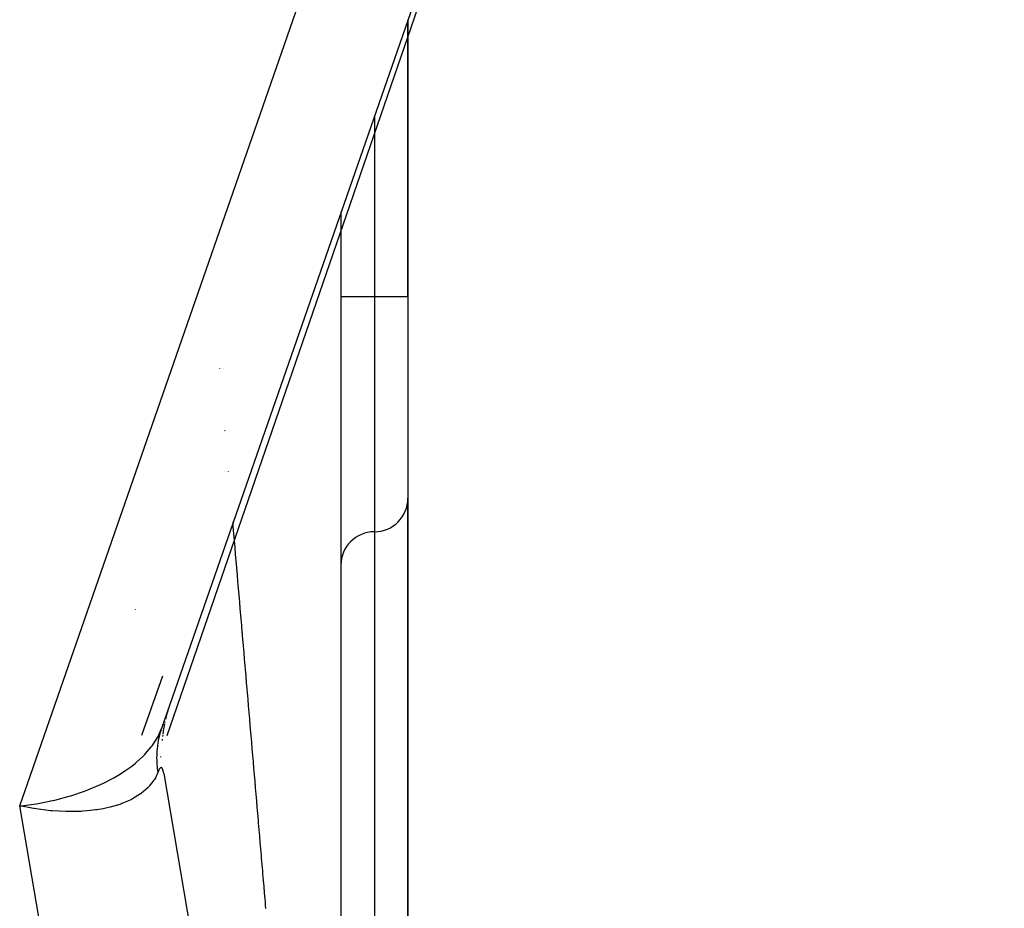
# Model space of a CAD drawing. Extents: x 24 to 1102, y -651 to 196.
# Drawn here: x 483 to 497, y -33 to -20 of the extents above; entities that cross this region are included whole.
import ezdxf

# ---------------------------------------------------------------- set-up
doc = ezdxf.new("R2010")
doc.units = 0
doc.linetypes.add('DASHED', pattern=[11.05, 8.7, -2.35])
doc.layers.get('0').update_dxf_attribs({"linetype": 'CONTINUOUS'})
doc.layers.add('NEVIDI', color=4, linetype='DASHED')

msp = doc.modelspace()

# ---------------------------------------------------------------- linework, layer by layer
at = {"color": 2}
for p, q in [((497.192324, 5.671097), (484.634893, -30.434207)), ((484.718485, -30.538894), (496.858397, 4.708454)), ((488.306717, -24), (488.306717, -19.876927)), ((488.306717, -19.876927), (488.306717, -24)), ((487.306717, -22.729814), (487.306717, -22.733397)), ((487.306717, -22.752142), (487.306717, -46.329813)), ((488.306717, -24), (488.306717, -27)), ((488.306717, -24), (488.306717, -27)), ((488.306717, -39), (488.306717, -27)), ((488.306717, -27), (488.306717, -39)), ((484.247932, -28.657089), (484.247526, -28.65472)), ((484.65071, -29.651619), (484.335388, -30.538894)), ((484.72537, -30.178503), (484.699802, -30.269318)), ((484.740593, -30.131785), (484.722477, -30.187536)), ((484.729847, -30.164052), (484.72537, -30.178503)), ((484.678387, -30.365183), (484.664267, -30.439028)), ((484.702072, -30.261058), (484.694248, -30.294219)), ((484.705887, -30.24657), (484.702072, -30.261058)), ((484.666197, -30.428783), (484.652857, -30.519394)), ((484.576894, -30.576031), (484.576619, -30.574429)), ((484.645721, -30.590398), (484.643722, -30.609667)), ((484.651999, -30.529891), (484.649632, -30.552711)), ((484.625136, -30.857448), (484.623836, -30.849861)), ((484.667096, -31.102212), (484.664215, -31.085406)), ((484.666853, -31.100795), (488.197213, -51.694559)), ((482.728354, -31.625609), (482.521417, -31.586649)), ((482.738443, -31.627215), (482.728354, -31.625609)), ((482.764436, -31.631228), (482.738443, -31.627215))]:
    msp.add_line(p, q, dxfattribs=at)
for centre, radius, start, end in [((487.806717, -27), 0.5, 270, 360), ((487.806717, -28), 0.5, 90, 180), ((486.638098, -30.762867), 2, 167.650328, 167.891058)]:
    msp.add_arc(centre, radius, start, end, dxfattribs=at)
at = {"layer": 'NEVIDI', "color": 7, "linetype": 'CONTINUOUS'}
for p, q in [((482.521417, -31.586649), (495.303316, 5.164047)), ((487.806717, -21.293336), (487.806717, -21.296738)), ((487.806717, -21.314534), (487.806717, -24)), ((487.806717, -24), (487.306717, -24)), ((487.806717, -24), (487.806717, -27.5)), ((488.306717, -24), (487.806717, -24)), ((485.496508, -25.063634), (485.496673, -25.065559)), ((485.575563, -25.986622), (485.576222, -25.994317)), ((485.628427, -26.603986), (485.628518, -26.605053)), ((485.693529, -27.364433), (485.693815, -27.367777)), ((485.695313, -27.385274), (485.698628, -27.424007)), ((485.698628, -27.424007), (485.699282, -27.431643)), ((485.699282, -27.431643), (485.702985, -27.474906)), ((485.702985, -27.474906), (485.703638, -27.48254)), ((485.703638, -27.48254), (485.707352, -27.525924)), ((485.707352, -27.525924), (485.708022, -27.533754)), ((485.708022, -27.533754), (485.70832, -27.537234)), ((485.70832, -27.537234), (485.711331, -27.572414)), ((485.711331, -27.572414), (485.711725, -27.57702)), ((485.711725, -27.57702), (485.712379, -27.584662)), ((487.806717, -27.5), (487.806717, -39)), ((485.712379, -27.584662), (485.716082, -27.62792)), ((485.716082, -27.62792), (485.716735, -27.635546)), ((485.716735, -27.635546), (485.717351, -27.642747)), ((485.717351, -27.642747), (485.72036, -27.6779)), ((485.72036, -27.6779), (485.720467, -27.679155)), ((485.720467, -27.679155), (485.72112, -27.686781)), ((485.72112, -27.686781), (485.724817, -27.729978)), ((485.724817, -27.729978), (485.725469, -27.737597)), ((485.725469, -27.737597), (485.729167, -27.780796)), ((485.729167, -27.780796), (485.729816, -27.788383)), ((485.729816, -27.788383), (485.733532, -27.831797)), ((485.733532, -27.831797), (485.734188, -27.839467)), ((485.734188, -27.839467), (485.737889, -27.882707)), ((485.737889, -27.882707), (485.738396, -27.888627)), ((485.738396, -27.888627), (485.73854, -27.890318)), ((485.73854, -27.890318), (485.742231, -27.933436)), ((485.742231, -27.933436), (485.742882, -27.941044)), ((485.742882, -27.941044), (485.74658, -27.984261)), ((485.74658, -27.984261), (485.747253, -27.992117)), ((485.747253, -27.992117), (485.747402, -27.993862)), ((485.747402, -27.993862), (485.750402, -28.028922)), ((485.750402, -28.028922), (485.750938, -28.035181)), ((485.750938, -28.035181), (485.75159, -28.042803)), ((485.75159, -28.042803), (485.755281, -28.085924)), ((485.755281, -28.085924), (485.755931, -28.093523)), ((485.755931, -28.093523), (485.756401, -28.09901)), ((485.756401, -28.09901), (485.759398, -28.134039)), ((485.759398, -28.134039), (485.759615, -28.136571)), ((485.759615, -28.136571), (485.760265, -28.144166)), ((485.760265, -28.144166), (485.763965, -28.187398)), ((485.763965, -28.187398), (485.764623, -28.195092)), ((485.764623, -28.195092), (485.768314, -28.238223)), ((485.768314, -28.238223), (485.768964, -28.245811)), ((485.768964, -28.245811), (485.772643, -28.288805)), ((485.772643, -28.288805), (485.773292, -28.29639)), ((485.773292, -28.29639), (485.776974, -28.33942)), ((485.776974, -28.33942), (485.777618, -28.346947)), ((485.777618, -28.346947), (485.781294, -28.389903)), ((485.781294, -28.389903), (485.781943, -28.397481)), ((485.781943, -28.397481), (485.785625, -28.440518)), ((485.785625, -28.440518), (485.7863, -28.448397)), ((485.7863, -28.448397), (485.786337, -28.448835)), ((485.786337, -28.448835), (485.789326, -28.483759)), ((485.789326, -28.483759), (485.789966, -28.491241)), ((485.789966, -28.491241), (485.790616, -28.498838)), ((485.790616, -28.498838), (485.794292, -28.541801)), ((485.794292, -28.541801), (485.79494, -28.549369)), ((485.79494, -28.549369), (485.7953, -28.553574)), ((485.7953, -28.553574), (485.798285, -28.588465)), ((485.798285, -28.588465), (485.798605, -28.592202)), ((485.798605, -28.592202), (485.799253, -28.599778)), ((485.799253, -28.599778), (485.802923, -28.64267)), ((485.802923, -28.64267), (485.80357, -28.650231)), ((485.80357, -28.650231), (485.807236, -28.693069)), ((485.807236, -28.693069), (485.807882, -28.700627)), ((485.807882, -28.700627), (485.811546, -28.743444)), ((485.811546, -28.743444), (485.812192, -28.750998)), ((485.812192, -28.750998), (485.815858, -28.79384)), ((485.815858, -28.79384), (485.8165, -28.801346)), ((485.8165, -28.801346), (485.82016, -28.844122)), ((485.82016, -28.844122), (485.820806, -28.851668)), ((485.820806, -28.851668), (485.824472, -28.894513)), ((485.824472, -28.894513), (485.825109, -28.901966)), ((485.825109, -28.901966), (485.828765, -28.9447)), ((485.828765, -28.9447), (485.829411, -28.95224)), ((485.829411, -28.95224), (485.833076, -28.995086)), ((485.833076, -28.995086), (485.833713, -29.002532)), ((485.833713, -29.002532), (485.834032, -29.006255)), ((485.834032, -29.006255), (485.837004, -29.040993)), ((485.837004, -29.040993), (485.837362, -29.045178)), ((485.837362, -29.045178), (485.838006, -29.05271)), ((485.838006, -29.05271), (485.841672, -29.095558)), ((485.841672, -29.095558), (485.842309, -29.102996)), ((485.842309, -29.102996), (485.842945, -29.110434)), ((485.842945, -29.110434), (485.845914, -29.145135)), ((485.845914, -29.145135), (485.845949, -29.145548)), ((485.845949, -29.145548), (485.846593, -29.153073)), ((485.846593, -29.153073), (485.85024, -29.195701)), ((485.85024, -29.195701), (485.850883, -29.203221)), ((485.850883, -29.203221), (485.854531, -29.245863)), ((485.854531, -29.245863), (485.855171, -29.253339)), ((485.855171, -29.253339), (485.858801, -29.295775)), ((485.858801, -29.295775), (485.859448, -29.303335)), ((485.859448, -29.303335), (485.863069, -29.345659)), ((485.863069, -29.345659), (485.863739, -29.353495)), ((485.863739, -29.353495), (485.867369, -29.395929)), ((485.867369, -29.395929), (485.868003, -29.403343)), ((485.868003, -29.403343), (485.871632, -29.445759)), ((485.871632, -29.445759), (485.872266, -29.453169)), ((485.872266, -29.453169), (485.872583, -29.456874)), ((485.872583, -29.456874), (485.87554, -29.491447)), ((485.87554, -29.491447), (485.875892, -29.495562)), ((485.875892, -29.495562), (485.876535, -29.503069)), ((485.876535, -29.503069), (485.88015, -29.545336)), ((485.88015, -29.545336), (485.880801, -29.552944)), ((485.880801, -29.552944), (485.881452, -29.560551)), ((485.881452, -29.560551), (485.884406, -29.595083)), ((485.884406, -29.595083), (485.884441, -29.595494)), ((485.884441, -29.595494), (485.885074, -29.602892)), ((485.885074, -29.602892), (485.888694, -29.645213)), ((485.888694, -29.645213), (485.889326, -29.652606)), ((485.889326, -29.652606), (485.892944, -29.694903)), ((485.892944, -29.694903), (485.89358, -29.702336)), ((485.89358, -29.702336), (485.897192, -29.744564)), ((485.897192, -29.744564), (485.897835, -29.752083)), ((485.897835, -29.752083), (485.901438, -29.794196)), ((485.901438, -29.794196), (485.902069, -29.801576)), ((485.902069, -29.801576), (485.902104, -29.801986)), ((485.902104, -29.801986), (485.905049, -29.836421)), ((485.905049, -29.836421), (485.90568, -29.843798)), ((485.90568, -29.843798), (485.906321, -29.851288)), ((485.906321, -29.851288), (485.909921, -29.893372)), ((485.909921, -29.893372), (485.910574, -29.901007)), ((485.910574, -29.901007), (485.910937, -29.905248)), ((485.910937, -29.905248), (485.913878, -29.93964)), ((485.913878, -29.93964), (485.914158, -29.942915)), ((485.914158, -29.942915), (485.914797, -29.950381)), ((485.914797, -29.950381), (485.918393, -29.992428)), ((485.918393, -29.992428), (485.91904, -29.999985)), ((485.91904, -29.999985), (485.922626, -30.041911)), ((485.922626, -30.041911), (485.923262, -30.049348)), ((485.923262, -30.049348), (485.926855, -30.091363)), ((485.926855, -30.091363), (485.927497, -30.098871)), ((485.927497, -30.098871), (485.931082, -30.140785)), ((485.931082, -30.140785), (485.931713, -30.148164)), ((485.931713, -30.148164), (485.935306, -30.190175)), ((485.935306, -30.190175), (485.935945, -30.197647)), ((485.935945, -30.197647), (485.939528, -30.239534)), ((485.939528, -30.239534), (485.940156, -30.246874)), ((485.940156, -30.246874), (485.940295, -30.248505)), ((485.940295, -30.248505), (485.943224, -30.282748)), ((485.943224, -30.282748), (485.943747, -30.288862)), ((485.943747, -30.288862), (485.944374, -30.296197)), ((485.944374, -30.296197), (485.947941, -30.337908)), ((485.947941, -30.337908), (485.94858, -30.345378)), ((485.94858, -30.345378), (485.949077, -30.351188)), ((485.949077, -30.351188), (485.952002, -30.385385)), ((484.590172, -30.538894), (484.634893, -30.434207)), ((484.616586, -30.491037), (484.601265, -30.547222)), ((484.619089, -30.482708), (484.616586, -30.491037)), ((484.6268, -30.458232), (484.619089, -30.482708)), ((484.634893, -30.434207), (484.6268, -30.458232)), ((485.952002, -30.385385), (485.952141, -30.387013)), ((485.952141, -30.387013), (485.952775, -30.394432)), ((485.952775, -30.394432), (485.956351, -30.436244)), ((485.956351, -30.436244), (485.956977, -30.443565)), ((485.956977, -30.443565), (485.960559, -30.485443)), ((485.960559, -30.485443), (485.961184, -30.492758)), ((485.961184, -30.492758), (485.964751, -30.53446)), ((484.507244, -30.67435), (484.582672, -30.553373)), ((484.585093, -30.621333), (484.575577, -30.678928)), ((484.582672, -30.553373), (484.585252, -30.548461)), ((484.585317, -30.620149), (484.585093, -30.621333)), ((484.585252, -30.548461), (484.590172, -30.538894)), ((484.58676, -30.612631), (484.585317, -30.620149)), ((484.591751, -30.588275), (484.58676, -30.612631)), ((484.599187, -30.555693), (484.591751, -30.588275)), ((484.601265, -30.547222), (484.599187, -30.555693)), ((485.964751, -30.53446), (485.96538, -30.541821)), ((485.96538, -30.541821), (485.96893, -30.583334)), ((485.96893, -30.583334), (485.969555, -30.590645)), ((485.969555, -30.590645), (485.973129, -30.632433)), ((485.973129, -30.632433), (485.973753, -30.639734)), ((485.973753, -30.639734), (485.977302, -30.681226)), ((484.384017, -30.820706), (484.39739, -30.806724)), ((484.39739, -30.806724), (484.486812, -30.701889)), ((484.486812, -30.701889), (484.496648, -30.68884)), ((484.496648, -30.68884), (484.507244, -30.67435)), ((484.564624, -30.787498), (484.56332, -30.813507)), ((484.566994, -30.754621), (484.564624, -30.787498)), ((484.567764, -30.745861), (484.566994, -30.754621)), ((484.574372, -30.687589), (484.567764, -30.745861)), ((484.575577, -30.678928), (484.574372, -30.687589)), ((485.977302, -30.681226), (485.977941, -30.688703)), ((485.977941, -30.688703), (485.980686, -30.720806)), ((485.980686, -30.720806), (485.981483, -30.730124)), ((485.981483, -30.730124), (485.982115, -30.737513)), ((485.982115, -30.737513), (485.985673, -30.77912)), ((485.985673, -30.77912), (485.986296, -30.786406)), ((485.986296, -30.786406), (485.989826, -30.827687)), ((484.190088, -30.991715), (484.246254, -30.947222)), ((484.246254, -30.947222), (484.262229, -30.933918)), ((484.262229, -30.933918), (484.354367, -30.850466)), ((484.354367, -30.850466), (484.384017, -30.820706)), ((484.562991, -30.822336), (484.562264, -30.881593)), ((484.562264, -30.881593), (484.562376, -30.890517)), ((484.562376, -30.890517), (484.563333, -30.924642)), ((484.56332, -30.813507), (484.562991, -30.822336)), ((484.563333, -30.924642), (484.564588, -30.950028)), ((484.564588, -30.950028), (484.565081, -30.958063)), ((485.989826, -30.827687), (485.990454, -30.835037)), ((485.990454, -30.835037), (485.994009, -30.876606)), ((485.994009, -30.876606), (485.994631, -30.883881)), ((485.994631, -30.883881), (485.99816, -30.925156)), ((485.99816, -30.925156), (485.998779, -30.932389)), ((485.998779, -30.932389), (486.002323, -30.973838)), ((483.997063, -31.123013), (484.08521, -31.066697)), ((484.08521, -31.066697), (484.103656, -31.054187)), ((484.103656, -31.054187), (484.190088, -30.991715)), ((484.579598, -31.089046), (484.543493, -31.16686)), ((484.565081, -30.958063), (484.565134, -30.958888)), ((484.565134, -30.958888), (484.570284, -31.018678)), ((484.570284, -31.018678), (484.571274, -31.027635)), ((484.571274, -31.027635), (484.579358, -31.087516)), ((484.579358, -31.087516), (484.579598, -31.089046)), ((484.584113, -31.077524), (484.579598, -31.089046)), ((484.584369, -31.076894), (484.584113, -31.077524)), ((484.589972, -31.06373), (484.584369, -31.076894)), ((484.590223, -31.06317), (484.589972, -31.06373)), ((484.595742, -31.051521), (484.590223, -31.06317)), ((484.595991, -31.051025), (484.595742, -31.051521)), ((484.601429, -31.040933), (484.595991, -31.051025)), ((484.601674, -31.040513), (484.601429, -31.040933)), ((484.601811, -31.040278), (484.601674, -31.040513)), ((484.607001, -31.032081), (484.601811, -31.040278)), ((484.60724, -31.031737), (484.607001, -31.032081)), ((484.61248, -31.024979), (484.60724, -31.031737)), ((484.612714, -31.024714), (484.61248, -31.024979)), ((484.617856, -31.01971), (484.612714, -31.024714)), ((484.618083, -31.019527), (484.617856, -31.01971)), ((484.623094, -31.016363), (484.618083, -31.019527)), ((484.623318, -31.016262), (484.623094, -31.016363)), ((484.628216, -31.014987), (484.623318, -31.016262)), ((484.628435, -31.014973), (484.628216, -31.014987)), ((484.633207, -31.01566), (484.628435, -31.014973)), ((484.63342, -31.015737), (484.633207, -31.01566)), ((484.638055, -31.018455), (484.63342, -31.015737)), ((484.638261, -31.018626), (484.638055, -31.018455)), ((484.642756, -31.023449), (484.638261, -31.018626)), ((484.642956, -31.023716), (484.642756, -31.023449)), ((484.643965, -31.025135), (484.642956, -31.023716)), ((484.647288, -31.030694), (484.643965, -31.025135)), ((484.647481, -31.031061), (484.647288, -31.030694)), ((484.651661, -31.040287), (484.647481, -31.031061)), ((484.651846, -31.040754), (484.651661, -31.040287)), ((484.655864, -31.052308), (484.651846, -31.040754)), ((484.656042, -31.052885), (484.655864, -31.052308)), ((484.659882, -31.06682), (484.656042, -31.052885)), ((484.660052, -31.067506), (484.659882, -31.06682)), ((484.663705, -31.083889), (484.660052, -31.067506)), ((484.663867, -31.084691), (484.663705, -31.083889)), ((484.666853, -31.100795), (484.663867, -31.084691)), ((486.002323, -30.973838), (486.002947, -30.981137)), ((486.002947, -30.981137), (486.006473, -31.02237)), ((486.006473, -31.02237), (486.007094, -31.02963)), ((486.007094, -31.02963), (486.007301, -31.03205)), ((486.007301, -31.03205), (486.010196, -31.065917)), ((486.010196, -31.065917), (486.010639, -31.071095)), ((486.010639, -31.071095), (486.011261, -31.078365)), ((486.011261, -31.078365), (486.014778, -31.119504)), ((483.725023, -31.26767), (483.778389, -31.242254)), ((483.778389, -31.242254), (483.903277, -31.177377)), ((483.903277, -31.177377), (483.923866, -31.165888)), ((483.923866, -31.165888), (483.997063, -31.123013)), ((484.521001, -31.204331), (484.451393, -31.293924)), ((484.528732, -31.192106), (484.521001, -31.204331)), ((484.543493, -31.16686), (484.528732, -31.192106)), ((486.014778, -31.119504), (486.015398, -31.126753)), ((486.015398, -31.126753), (486.015984, -31.133599)), ((486.015984, -31.133599), (486.018875, -31.167414)), ((486.018875, -31.167414), (486.018909, -31.167816)), ((486.018909, -31.167816), (486.019536, -31.175148)), ((486.019536, -31.175148), (486.023056, -31.216315)), ((486.023056, -31.216315), (486.023681, -31.223623)), ((486.023681, -31.223623), (486.027196, -31.264734)), ((483.281589, -31.435822), (483.486124, -31.366988)), ((483.486124, -31.366988), (483.510044, -31.358019)), ((483.510044, -31.358019), (483.537988, -31.347281)), ((483.537988, -31.347281), (483.702572, -31.277983)), ((483.702572, -31.277983), (483.725023, -31.26767)), ((484.434491, -31.311759), (484.335193, -31.397857)), ((484.444884, -31.300933), (484.434491, -31.311759)), ((484.451393, -31.293924), (484.444884, -31.300933)), ((486.027196, -31.264734), (486.027814, -31.271967)), ((486.027814, -31.271967), (486.031317, -31.312938)), ((486.031317, -31.312938), (486.031935, -31.320165)), ((486.031935, -31.320165), (486.035444, -31.361208)), ((486.035444, -31.361208), (486.036054, -31.368345)), ((486.036054, -31.368345), (486.03619, -31.369931)), ((486.03619, -31.369931), (486.03907, -31.403621)), ((482.797725, -31.549436), (483.008834, -31.507782)), ((483.008834, -31.507782), (483.016967, -31.505939)), ((483.016967, -31.505939), (483.043172, -31.499881)), ((483.043172, -31.499881), (483.256506, -31.443346)), ((483.256506, -31.443346), (483.2801, -31.436273)), ((483.2801, -31.436273), (483.281589, -31.435822)), ((484.16588, -31.499492), (484.044367, -31.551195)), ((484.18541, -31.489784), (484.16588, -31.499492)), ((484.201186, -31.481616), (484.18541, -31.489784)), ((484.321893, -31.407536), (484.201186, -31.481616)), ((484.324821, -31.405436), (484.321893, -31.407536)), ((484.335193, -31.397857), (484.324821, -31.405436)), ((486.03907, -31.403621), (486.039579, -31.409565)), ((486.039579, -31.409565), (486.040197, -31.416799)), ((486.040197, -31.416799), (486.043676, -31.457487)), ((486.043676, -31.457487), (486.044303, -31.464829)), ((486.044303, -31.464829), (486.044826, -31.470947)), ((486.044826, -31.470947), (486.047702, -31.504582)), ((486.047702, -31.504582), (486.047804, -31.505769)), ((486.047804, -31.505769), (486.04842, -31.512977)), ((486.04842, -31.512977), (486.05191, -31.553801)), ((482.521417, -31.586649), (482.548345, -31.583867)), ((485.606219, -49.581329), (482.521417, -31.586649)), ((482.548345, -31.583867), (482.729394, -31.560436)), ((482.729394, -31.560436), (482.771002, -31.55388)), ((482.978478, -31.657234), (482.764436, -31.631228)), ((482.771002, -31.55388), (482.797725, -31.549436)), ((483.004002, -31.65948), (482.978478, -31.657234)), ((483.004944, -31.659559), (483.004002, -31.65948)), ((483.212875, -31.670659), (483.004944, -31.659559)), ((483.2372, -31.671095), (483.212875, -31.670659)), ((483.272649, -31.671392), (483.2372, -31.671095)), ((483.437276, -31.667266), (483.272649, -31.671392)), ((483.460797, -31.665898), (483.437276, -31.667266)), ((483.527035, -31.66093), (483.460797, -31.665898)), ((483.649989, -31.647061), (483.527035, -31.66093)), ((483.671755, -31.643933), (483.649989, -31.647061)), ((483.763527, -31.62832), (483.671755, -31.643933)), ((483.846915, -31.610443), (483.763527, -31.62832)), ((483.867031, -31.605555), (483.846915, -31.610443)), ((483.977703, -31.574192), (483.867031, -31.605555)), ((484.026085, -31.557841), (483.977703, -31.574192)), ((484.044367, -31.551195), (484.026085, -31.557841)), ((486.05191, -31.553801), (486.052525, -31.561)), ((486.052525, -31.561), (486.056016, -31.601823)), ((486.056016, -31.601823), (486.056627, -31.608974)), ((486.056627, -31.608974), (486.0601, -31.649596)), ((486.0601, -31.649596), (486.060718, -31.656824)), ((486.060718, -31.656824), (486.064206, -31.697626)), ((486.064206, -31.697626), (486.06482, -31.704808)), ((486.06482, -31.704808), (486.064922, -31.706005)), ((486.064922, -31.706005), (486.067786, -31.73951)), ((486.067786, -31.73951), (486.068292, -31.745421)), ((486.068292, -31.745421), (486.068907, -31.752616)), ((486.068907, -31.752616), (486.072366, -31.793079)), ((486.072366, -31.793079), (486.07299, -31.80038)), ((486.07299, -31.80038), (486.07351, -31.806463)), ((486.07351, -31.806463), (486.076369, -31.839911)), ((486.076369, -31.839911), (486.07647, -31.841091)), ((486.07647, -31.841091), (486.077083, -31.848259)), ((486.077083, -31.848259), (486.080538, -31.88867)), ((486.080538, -31.88867), (486.081156, -31.895902)), ((486.081156, -31.895902), (486.084601, -31.936211)), ((486.084601, -31.936211), (486.085209, -31.943317)), ((486.085209, -31.943317), (486.088662, -31.983712)), ((486.088662, -31.983712), (486.089276, -31.990896)), ((486.089276, -31.990896), (486.092744, -32.031462)), ((486.092744, -32.031462), (486.093354, -32.038603)), ((486.093354, -32.038603), (486.09349, -32.04019)), ((486.09349, -32.04019), (486.096337, -32.073501)), ((486.096337, -32.073501), (486.096806, -32.078986)), ((486.096806, -32.078986), (486.097409, -32.086037)), ((486.097409, -32.086037), (486.100856, -32.126367)), ((486.100856, -32.126367), (486.101458, -32.133412)), ((486.101458, -32.133412), (486.102027, -32.140064)), ((486.102027, -32.140064), (486.104869, -32.173316)), ((486.104869, -32.173316), (486.104903, -32.173707)), ((486.104903, -32.173707), (486.105512, -32.180831)), ((486.105512, -32.180831), (486.108946, -32.221007)), ((486.108946, -32.221007), (486.109547, -32.228039)), ((486.109547, -32.228039), (486.112985, -32.268265)), ((486.112985, -32.268265), (486.113588, -32.27532)), ((486.113588, -32.27532), (486.117021, -32.315483)), ((486.117021, -32.315483), (486.117621, -32.322503)), ((486.117621, -32.322503), (486.121053, -32.362658)), ((486.121053, -32.362658), (486.121653, -32.369673)), ((486.121653, -32.369673), (486.121886, -32.3724)), ((486.121886, -32.3724), (486.124716, -32.405509)), ((486.124716, -32.405509), (486.125078, -32.409743)), ((486.125078, -32.409743), (486.125678, -32.416763)), ((486.125678, -32.416763), (486.129074, -32.456496)), ((486.129074, -32.456496), (486.129688, -32.463682)), ((486.129688, -32.463682), (486.133095, -32.503546)), ((486.133095, -32.503546), (486.133699, -32.510611)), ((486.133699, -32.510611), (486.137113, -32.550554)), ((486.137113, -32.550554), (486.13771, -32.557543)), ((486.13771, -32.557543), (486.141127, -32.597519)), ((486.141127, -32.597519), (486.141723, -32.604501)), ((486.141723, -32.604501), (486.145104, -32.644053)), ((486.145104, -32.644053), (486.145709, -32.651137)), ((486.145709, -32.651137), (486.14911, -32.690932)), ((486.14911, -32.690932), (486.149706, -32.697902)), ((486.149706, -32.697902), (486.150103, -32.702548)), ((486.150103, -32.702548), (486.152915, -32.735446)), ((486.152915, -32.735446), (486.15308, -32.73738)), ((486.15308, -32.73738), (486.153708, -32.744731)), ((486.153708, -32.744731), (486.157079, -32.784172)), ((486.157079, -32.784172), (486.157673, -32.791129)), ((486.157673, -32.791129), (486.161044, -32.830574)), ((486.161044, -32.830574), (486.161668, -32.837871)), ((486.161668, -32.837871), (486.165032, -32.877238)), ((486.165032, -32.877238), (486.165626, -32.884182)), ((486.165626, -32.884182), (486.168995, -32.923615)), ((486.168995, -32.923615), (486.169608, -32.930783)), ((486.169608, -32.930783), (486.169744, -32.932376)), ((486.169744, -32.932376), (486.172542, -32.96512)), ((486.172542, -32.96512), (486.172965, -32.970068)), ((486.172965, -32.970068), (486.173559, -32.977013)), ((486.173559, -32.977013), (486.176917, -33.016311)), ((486.176917, -33.016311), (486.177509, -33.023235)), ((486.177509, -33.023235), (486.180861, -33.06246)), ((486.180861, -33.06246), (486.181484, -33.069753)), ((486.181484, -33.069753), (486.184819, -33.108779)), ((486.184819, -33.108779), (486.185414, -33.115743))]:
    msp.add_line(p, q, dxfattribs=at)

doc.saveas('drawing.dxf')
